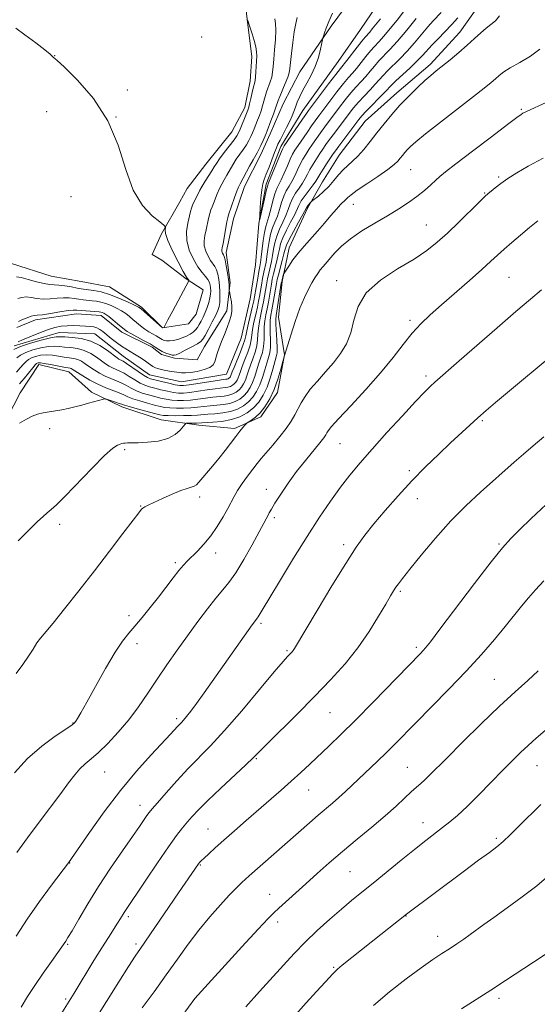
# Model space of a CAD drawing. Extents: x 2172300 to 2175200, y 307300 to 310200.
# Drawn here: x 2173789 to 2173934, y 309037 to 309313 of the extents above; entities that cross this region are included whole.
import ezdxf

# ---------------------------------------------------------------- set-up
doc = ezdxf.new("R2010")
doc.units = 0
doc.header["$MEASUREMENT"] = 0
doc.linetypes.add('rvrstm', pattern=[117.1, 50, -3.9, 0.5, -3.9, 0.5, -3.9, 0.5, -3.9, 50])
for name, color, linetype, lineweight in [('BREAKLINE DTM HARD', 7, 'Continuous', 0), ('CONTOUR INDEX', 41, 'Continuous', 13), ('CONTOUR INTERMEDIATE', 44, 'Continuous', 0), ('SPOT ELEVATION DTM', 2, 'Continuous', 13), ('STREAM - RIVER SINGLE LINE', 142, 'rvrstm', 0)]:
    doc.layers.add(name, color=color, linetype=linetype, lineweight=lineweight)

msp = doc.modelspace()

# ---------------------------------------------------------------- linework, layer by layer
at = {"layer": 'BREAKLINE DTM HARD'}
for points in [[(2173788.1, 309226.7, 1093.53), (2173793.35, 309228.86, 1093.48), (2173804.94, 309230.55, 1093.29), (2173811.8, 309230.09, 1093.34), (2173817.65, 309225.39, 1093.44), (2173826.13, 309221.25, 1093.53), (2173828.78, 309219.17, 1093.58), (2173832.48, 309218.15, 1093.67), (2173838.82, 309217.68, 1093.67), (2173840.89, 309221.39, 1093.06), (2173847.13, 309231.47, 1092.54), (2173848.11, 309239.39, 1091.78), (2173846.98, 309247.82, 1091.5), (2173849, 309257.33, 1091.35), (2173852.08, 309266.33, 1091.35), (2173856.74, 309275.34, 1091.4), (2173859.33, 309281.16, 1091.4), (2173862.94, 309289.63, 1091.16), (2173867.61, 309298.64, 1090.83), (2173876.46, 309311.39, 1089.7), (2173884.27, 309322.01, 1089.18)], [(2173785.47, 309201.48, 1099.68), (2173789.1, 309208.37, 1099.25), (2173794.3, 309216.33, 1098.54), (2173802.76, 309214.3, 1098.69), (2173809.14, 309208.56, 1099.59), (2173817.62, 309204.41, 1100.53), (2173828.73, 309200.83, 1101.05), (2173839.29, 309199.34, 1102.52), (2173849.32, 309198.38, 1103.66), (2173856.68, 309201.61, 1104.41), (2173861.36, 309208.51, 1104.6), (2173863.37, 309219.08, 1103.99), (2173861.69, 309229.61, 1103.14), (2173862.66, 309239.64, 1102.19), (2173864.68, 309249.16, 1101.34), (2173869.85, 309260.28, 1100.3), (2173874, 309267.7, 1099.11), (2173878.68, 309275.13, 1099.02), (2173885.98, 309284.69, 1099.06), (2173894.87, 309292.69, 1099.44), (2173904.29, 309300.69, 1099.59), (2173912.64, 309309.73, 1099.3), (2173917.85, 309317.16, 1099.06)], [(2173852.45, 309316.56, 1095.7), (2173853.02, 309311.82, 1096.13), (2173854.16, 309302.86, 1096.56), (2173853.7, 309296, 1096.65), (2173852.18, 309288.6, 1096.6), (2173848.55, 309281.71, 1097.03), (2173841.25, 309272.68, 1097.12), (2173836.04, 309265.77, 1097.36), (2173833.97, 309262.06, 1097.31), (2173828.78, 309253.04, 1098.21), (2173826.19, 309247.22, 1098.12), (2173828.84, 309245.66, 1098.12), (2173835.75, 309240.45, 1098.07), (2173840.52, 309237.33, 1097.64), (2173838.48, 309230.45, 1097.55), (2173836.39, 309227.8, 1097.74), (2173829.02, 309226.67, 1098.02), (2173823.16, 309232.42, 1098.21), (2173814.14, 309238.14, 1099.11), (2173806.22, 309239.65, 1099.35), (2173797.77, 309241.15, 1099.21), (2173786.66, 309244.74, 1099.25)]]:
    msp.add_polyline3d(points, dxfattribs=at)
at = {"layer": 'CONTOUR INDEX', "flags": 128}
for points, elevation in [([(2173923.73, 309314.334), (2173922.602, 309312.9141), (2173921.369, 309311.8861), (2173920.013, 309310.872), (2173918.503, 309309.5651), (2173916.763, 309307.945), (2173914.706, 309306.065), (2173912.3171, 309304.008), (2173909.859, 309301.979), (2173905.952, 309298.8409), (2173904.454, 309297.602), (2173902.789, 309296.129), (2173900.679, 309294.152), (2173898.266, 309291.775), (2173895.797, 309289.199), (2173893.474, 309286.592), (2173891.315, 309284.007), (2173889.297, 309281.465), (2173887.399, 309279.009), (2173885.626, 309276.77), (2173883.988, 309274.9), (2173882.489, 309273.48), (2173881.102, 309272.302), (2173879.7939, 309271.089), (2173878.527, 309269.6319), (2173877.231, 309268.016), (2173875.835, 309266.397), (2173874.318, 309264.921), (2173872.877, 309263.6969), (2173871.145, 309262.339), (2173870.86, 309262.092), (2173870.667, 309261.87), (2173870.036, 309261.087), (2173869.739, 309260.697), (2173869.527, 309260.371), (2173868.5, 309258.508), (2173867.278, 309256.323), (2173865.843, 309253.7331), (2173864.615, 309251.43), (2173863.896, 309249.895), (2173863.517, 309248.763), (2173863.191, 309247.462), (2173862.703, 309245.593), (2173861.6249, 309241.552), (2173861.291, 309240.188), (2173861.065, 309239.067), (2173860.176, 309233.724), (2173859.827, 309231.741), (2173859.538, 309230.192), (2173859.344, 309228.839), (2173859.273, 309227.311), (2173859.327, 309225.361), (2173859.409, 309223.221), (2173859.397, 309221.2419), (2173859.197, 309219.664), (2173858.832, 309218.274), (2173858.352, 309216.744), (2173857.797, 309214.845), (2173857.156, 309212.728), (2173856.405, 309210.641), (2173855.522, 309208.788), (2173854.483, 309207.191), (2173853.261, 309205.83), (2173851.831, 309204.69), (2173850.159, 309203.7851), (2173848.209, 309203.135), (2173845.998, 309202.7409), (2173843.762, 309202.526), (2173841.792, 309202.3929), (2173838.866, 309202.142), (2173837.2, 309202.043), (2173835.005, 309201.984), (2173832.648, 309201.965), (2173830.651, 309201.98), (2173829.346, 309202.04), (2173828.283, 309202.214), (2173826.82, 309202.585), (2173821.933, 309203.895), (2173819.711, 309204.509), (2173818.383, 309204.904), (2173817.626, 309205.163), (2173816.912, 309205.422), (2173815.854, 309205.779), (2173813.062, 309206.67), (2173812.756, 309206.708), (2173812.458, 309206.641), (2173808.2611, 309205.449), (2173806.378, 309204.933), (2173804.424, 309204.425), (2173802.55, 309203.981), (2173800.754, 309203.61), (2173798.996, 309203.307), (2173797.252, 309203.055), (2173795.552, 309202.778), (2173793.941, 309202.388), (2173792.419, 309201.801), (2173790.807, 309200.961), (2173788.8819, 309199.815)], 1100), ([(2173890.308, 309313.507), (2173888.0151, 309310.649), (2173887.283, 309309.764), (2173886.057, 309308.381), (2173885.118, 309307.248), (2173883.749, 309305.507), (2173880.873, 309301.796), (2173879.088, 309299.563), (2173877.789, 309297.891), (2173875.741, 309295.196), (2173870.125, 309287.727), (2173869.311, 309286.608), (2173868.398, 309285.294), (2173864.085, 309278.977), (2173863.277, 309277.762), (2173862.774, 309276.842), (2173862.21, 309275.528), (2173858.89, 309267.395), (2173858.564, 309266.452), (2173858.227, 309265.131), (2173857.722, 309262.944), (2173856.4021, 309257.095), (2173856.33, 309257.099), (2173856.387, 309258.25), (2173856.521, 309260.436), (2173856.715, 309263.073), (2173856.959, 309265.464), (2173857.257, 309267.118), (2173857.66, 309268.382), (2173858.231, 309269.811), (2173858.993, 309271.786), (2173860.542, 309275.912), (2173861.056, 309277.229), (2173861.503, 309278.2359), (2173862.084, 309279.392), (2173863.912, 309282.915), (2173864.807, 309284.7331), (2173865.468, 309286.222), (2173865.962, 309287.484), (2173866.415, 309288.7111), (2173866.942, 309290.068), (2173867.621, 309291.619), (2173868.518, 309293.401), (2173869.658, 309295.435), (2173870.887, 309297.69), (2173872.01, 309300.119), (2173872.868, 309302.627), (2173873.464, 309304.921), (2173874.036, 309307.63), (2173874.158, 309308.149), (2173874.305, 309308.661), (2173874.578, 309309.54), (2173875.055, 309310.889), (2173875.811, 309312.739), (2173876.8759, 309315.051)], 1090), ([(2173935.57, 309237.367), (2173932.457, 309234.748), (2173928.379, 309231.241), (2173923.075, 309226.625), (2173912.445, 309217.334), (2173905.602, 309211.395), (2173904.343, 309210.246), (2173902.699, 309208.614), (2173900.17, 309205.952), (2173896.466, 309201.9459), (2173892.151, 309197.208), (2173887.9989, 309192.586), (2173884.593, 309188.704), (2173881.7481, 309185.291), (2173879.086, 309181.854), (2173876.278, 309177.959), (2173873.184, 309173.402), (2173869.716, 309168.038), (2173865.895, 309161.917), (2173862.199, 309155.868), (2173859.214, 309150.914), (2173857.364, 309147.805), (2173855.976, 309145.443), (2173855.698, 309145.028), (2173854.914, 309144.045), (2173854.281, 309143.175), (2173840.814, 309124.087), (2173838.661, 309121.096), (2173837.029, 309118.912), (2173835.85, 309117.423), (2173835.011, 309116.434), (2173834.392, 309115.755), (2173833.313, 309114.628), (2173831.29, 309112.425), (2173825.869, 309106.642), (2173821.761, 309102.077), (2173817.216, 309096.619), (2173812.656, 309090.589), (2173808.575, 309084.835), (2173802.679, 309076.261), (2173797.915, 309070.058), (2173794.504, 309065.468), (2173791.011, 309060.475), (2173787.982, 309055.712)], 1110), ([(2173934.656, 309130.287), (2173931.707, 309127.566), (2173928.141, 309124.341), (2173923.782, 309120.301), (2173918.63, 309115.342), (2173913.388, 309110.181), (2173908.935, 309105.739), (2173904.039, 309100.814), (2173902.772, 309099.586), (2173901.648, 309098.575), (2173900.439, 309097.521), (2173898.977, 309096.211), (2173897.103, 309094.467), (2173894.692, 309092.243), (2173891.63, 309089.528), (2173887.886, 309086.355), (2173883.768, 309082.931), (2173879.672, 309079.506), (2173875.91, 309076.281), (2173872.481, 309073.267), (2173869.303, 309070.424), (2173861.758, 309063.586), (2173860.349, 309062.277), (2173858.741, 309060.645), (2173855.944, 309057.649), (2173851.381, 309052.695), (2173838.122, 309038.2), (2173825.7179, 309021.1341)], 1120)]:
    msp.add_lwpolyline(points, dxfattribs=dict(at, elevation=elevation))
at = {"layer": 'CONTOUR INTERMEDIATE', "flags": 128}
for points, elevation in [([(2173896.782, 309315.413), (2173894.9941, 309313.148), (2173893.066, 309310.732), (2173891.289, 309308.586), (2173889.871, 309307), (2173888.683, 309305.743), (2173887.507, 309304.451), (2173886.189, 309302.865), (2173883.535, 309299.562), (2173882.425, 309298.266), (2173881.299, 309296.972), (2173879.902, 309295.283), (2173878.082, 309292.9541), (2173876.102, 309290.354), (2173873.022, 309286.258), (2173871.992, 309284.863), (2173870.945, 309283.394), (2173869.673, 309281.561), (2173867.144, 309277.8531), (2173866.292, 309276.566), (2173865.638, 309275.447), (2173864.976, 309274.081), (2173864.155, 309272.194), (2173863.259, 309270.094), (2173862.425, 309268.234), (2173861.7561, 309266.907), (2173861.199, 309265.777), (2173860.665, 309264.353), (2173860.089, 309262.307), (2173859.499, 309259.985), (2173858.947, 309257.899), (2173858.065, 309255.0929), (2173857.705, 309253.483), (2173857.376, 309251.212), (2173856.834, 309246.468), (2173856.632, 309244.977), (2173856.431, 309243.842), (2173856.175, 309242.516), (2173855.833, 309240.623), (2173854.916, 309235.324), (2173854.699, 309234.224), (2173854.3621, 309232.747), (2173853.228, 309227.997), (2173852.73, 309225.8), (2173852.443, 309224.365), (2173852.197, 309223.2791), (2173851.752, 309221.924), (2173850.958, 309219.881), (2173849.173, 309215.518), (2173848.67, 309214.246), (2173848.305, 309213.261), (2173848.188, 309213.015), (2173848.051, 309212.8039), (2173847.889, 309212.624), (2173847.7, 309212.473), (2173847.479, 309212.353), (2173847.221, 309212.267), (2173846.86, 309212.204), (2173846.087, 309212.1), (2173844.5321, 309211.8749), (2173836.594, 309210.654), (2173834.994, 309210.452), (2173833.9, 309210.458), (2173832.666, 309210.678), (2173830.84, 309211.095), (2173828.75, 309211.596), (2173826.922, 309212.045), (2173825.713, 309212.365), (2173824.817, 309212.725), (2173823.7611, 309213.355), (2173822.223, 309214.392), (2173818.964, 309216.631), (2173817.9921, 309217.252), (2173817.456, 309217.548), (2173817.14, 309217.6949), (2173816.826, 309217.87), (2173816.281, 309218.251), (2173813.637, 309220.245), (2173811.468, 309221.6569), (2173808.932, 309222.874), (2173806.225, 309223.609), (2173803.678, 309223.955), (2173801.651, 309224.095), (2173800.333, 309224.166), (2173799.207, 309224.105), (2173797.579, 309223.8), (2173794.997, 309223.181), (2173791.957, 309222.343), (2173789.197, 309221.423), (2173787.288, 309220.5459)], 1092), ([(2173907.39, 309315.296), (2173905.13, 309312.894), (2173903.656, 309311.228), (2173899.916, 309306.727), (2173897.841, 309304.36), (2173895.782, 309302.234), (2173892.286, 309298.8571), (2173891.071, 309297.582), (2173888.858, 309295.094), (2173887.375, 309293.522), (2173885.721, 309291.789), (2173884.129, 309290.067), (2173882.763, 309288.471), (2173881.524, 309286.905), (2173877.354, 309281.371), (2173876.039, 309279.594), (2173874.992, 309278.14), (2173874.116, 309276.878), (2173873.2619, 309275.604), (2173872.323, 309274.173), (2173871.367, 309272.657), (2173870.506, 309271.185), (2173869.809, 309269.848), (2173869.167, 309268.5879), (2173868.426, 309267.308), (2173867.488, 309265.936), (2173866.48, 309264.486), (2173865.584, 309262.993), (2173864.922, 309261.477), (2173864.364, 309259.9), (2173863.723, 309258.203), (2173862.875, 309256.355), (2173861.9541, 309254.4129), (2173861.16, 309252.457), (2173860.636, 309250.553), (2173860.299, 309248.721), (2173860.013, 309246.965), (2173859.6679, 309245.285), (2173858.9, 309242.034), (2173858.562, 309240.406), (2173858.263, 309238.778), (2173857.724, 309235.591), (2173857.437, 309233.9739), (2173857.094, 309232.244), (2173856.684, 309230.359), (2173856.286, 309228.418), (2173856.001, 309226.556), (2173855.885, 309224.863), (2173855.803, 309223.25), (2173855.575, 309221.583), (2173855.0769, 309219.773), (2173854.419, 309217.91), (2173853.763, 309216.131), (2173853.234, 309214.546), (2173852.791, 309213.159), (2173852.355, 309211.951), (2173851.855, 309210.902), (2173851.267, 309209.998), (2173850.575, 309209.227), (2173849.766, 309208.582), (2173848.819, 309208.069), (2173847.7151, 309207.701), (2173846.429, 309207.473), (2173843.162, 309207.1339), (2173841.136, 309206.877), (2173838.989, 309206.589), (2173836.897, 309206.349), (2173834.9991, 309206.218), (2173833.274, 309206.211), (2173831.659, 309206.329), (2173830.093, 309206.568), (2173828.517, 309206.905), (2173826.871, 309207.315), (2173825.127, 309207.778), (2173823.375, 309208.31), (2173821.736, 309208.932), (2173820.291, 309209.652), (2173818.952, 309210.412), (2173817.5931, 309211.137), (2173816.119, 309211.781), (2173814.553, 309212.4051), (2173812.952, 309213.1), (2173811.372, 309213.926), (2173809.875, 309214.83), (2173808.522, 309215.731), (2173807.35, 309216.553), (2173806.2881, 309217.241), (2173805.242, 309217.747), (2173804.122, 309218.05), (2173802.876, 309218.237), (2173801.46, 309218.4231), (2173799.854, 309218.683), (2173798.142, 309218.933), (2173796.43, 309219.047), (2173794.822, 309218.934), (2173793.403, 309218.6399), (2173792.253, 309218.245), (2173791.409, 309217.798), (2173790.723, 309217.2291), (2173790.001, 309216.439), (2173789.094, 309215.372), (2173788.027, 309214.156)], 1096), ([(2173900.345, 309313.589), (2173897.704, 309310.287), (2173895.1091, 309307.171), (2173892.988, 309304.8241), (2173889.896, 309301.654), (2173888.63, 309300.224), (2173887.42, 309298.773), (2173886.196, 309297.328), (2173884.9, 309295.894), (2173883.51, 309294.3811), (2173882.015, 309292.675), (2173880.422, 309290.713), (2173878.813, 309288.629), (2173874.673, 309283.117), (2173873.4921, 309281.494), (2173872.332, 309279.851), (2173871.221, 309278.2359), (2173870.203, 309276.729), (2173869.308, 309275.37), (2173868.503, 309274.052), (2173867.741, 309272.6329), (2173866.982, 309271.021), (2173866.213, 309269.341), (2173865.426, 309267.771), (2173864.622, 309266.421), (2173863.839, 309265.132), (2173863.125, 309263.673), (2173862.505, 309261.892), (2173861.932, 309259.942), (2173861.335, 309258.051), (2173860.674, 309256.372), (2173860.01, 309254.753), (2173859.432, 309252.9701), (2173859.006, 309250.883), (2173858.6909, 309248.7), (2173858.4231, 309246.717), (2173858.15, 309245.131), (2173857.538, 309242.275), (2173857.1971, 309240.515), (2173856.862, 309238.634), (2173856.32, 309235.457), (2173856.068, 309234.099), (2173855.728, 309232.495), (2173855.257, 309230.442), (2173854.757, 309228.207), (2173854.366, 309226.178), (2173854.1641, 309224.614), (2173854, 309223.265), (2173853.663, 309221.754), (2173853.018, 309219.827), (2173852.212, 309217.728), (2173851.468, 309215.825), (2173850.952, 309214.396), (2173850.609, 309213.375), (2173850.33, 309212.6059), (2173850.022, 309211.9579), (2173849.659, 309211.401), (2173849.232, 309210.926), (2173848.733, 309210.527), (2173848.149, 309210.211), (2173847.468, 309209.984), (2173846.645, 309209.838), (2173843.847, 309209.505), (2173841.575, 309209.183), (2173839.05, 309208.813), (2173836.745, 309208.502), (2173834.997, 309208.335), (2173833.587, 309208.335), (2173832.163, 309208.503), (2173830.466, 309208.831), (2173828.633, 309209.251), (2173826.896, 309209.68), (2173825.42, 309210.071), (2173824.096, 309210.517), (2173822.7491, 309211.1441), (2173821.257, 309212.022), (2173819.717, 309213.003), (2173818.279, 309213.884), (2173817.055, 309214.516), (2173815.046, 309215.398), (2173814.099, 309215.898), (2173813.078, 309216.54), (2173811.898, 309217.372), (2173810.493, 309218.399), (2173808.878, 309219.449), (2173807.087, 309220.31), (2173805.173, 309220.83), (2173803.277, 309221.096), (2173801.555, 309221.259), (2173800.094, 309221.425), (2173798.674, 309221.519), (2173797.005, 309221.423), (2173794.906, 309221.054), (2173792.655, 309220.467), (2173790.641, 309219.752), (2173789.16, 309218.987), (2173788.127, 309218.21)], 1094), ([(2173788.465, 309222.734), (2173789.73, 309223.277), (2173791.802, 309224.152), (2173794.318, 309225.176), (2173796.783, 309226.099), (2173798.824, 309226.724), (2173800.563, 309227.076), (2173802.247, 309227.232), (2173804.049, 309227.267), (2173805.853, 309227.2251), (2173807.471, 309227.147), (2173808.761, 309227.056), (2173809.779, 309226.91), (2173810.6301, 309226.6469), (2173811.423, 309226.214), (2173812.282, 309225.5841), (2173814.6591, 309223.685), (2173816.124, 309222.562), (2173817.547, 309221.538), (2173818.798, 309220.727), (2173821.194, 309219.296), (2173822.561, 309218.425), (2173823.919, 309217.52), (2173825.057, 309216.733), (2173826.324, 309215.82), (2173826.699, 309215.581), (2173827.107, 309215.3899), (2173827.706, 309215.202), (2173828.6519, 309214.979), (2173830.0279, 309214.697), (2173831.617, 309214.4), (2173833.124, 309214.146), (2173834.357, 309213.99), (2173835.528, 309213.965), (2173836.949, 309214.101), (2173838.804, 309214.419), (2173840.764, 309214.898), (2173842.37, 309215.506), (2173843.295, 309216.228), (2173843.736, 309217.097), (2173844.02, 309218.162), (2173844.419, 309219.462), (2173844.973, 309221.004), (2173845.667, 309222.788), (2173846.465, 309224.776), (2173847.259, 309226.787), (2173847.921, 309228.604), (2173848.348, 309230.08), (2173848.548, 309231.344), (2173848.553, 309232.596), (2173848.407, 309233.963), (2173848.188, 309235.278), (2173847.874, 309236.875), (2173847.832, 309237.177), (2173847.817, 309237.979), (2173847.758, 309238.856), (2173847.597, 309240.219), (2173847.307, 309242.087), (2173846.954, 309244.0851), (2173846.628, 309245.739), (2173846.395, 309246.704), (2173846.233, 309247.148), (2173845.954, 309247.607), (2173845.826, 309247.891), (2173845.747, 309248.19), (2173845.747, 309248.531), (2173845.848, 309249.159), (2173846.071, 309250.373), (2173847.15, 309256.445), (2173847.393, 309257.61), (2173847.635, 309258.435), (2173849.335, 309263.283), (2173849.973, 309265.061), (2173850.43, 309266.215), (2173850.859, 309267.099), (2173853.547, 309272.085), (2173854.531, 309273.885), (2173855.672, 309275.865), (2173856.128, 309276.7261), (2173856.703, 309277.934), (2173857.321, 309279.294), (2173858.206, 309281.309), (2173858.5061, 309282.053), (2173859.535, 309284.792), (2173860.244, 309286.716), (2173860.858, 309288.418), (2173861.578, 309290.5021), (2173862.033, 309291.666), (2173863.577, 309295.345), (2173864.274, 309297.091), (2173864.677, 309298.334), (2173864.883, 309299.498), (2173865.313, 309303.781), (2173865.665, 309306.873), (2173866.074, 309309.831), (2173866.506, 309312.157), (2173866.935, 309313.872)], 1092), ([(2173788.614, 309228.457), (2173789.734, 309228.952), (2173790.996, 309229.4791), (2173792.12, 309229.887), (2173792.954, 309230.079), (2173793.854, 309230.172), (2173795.305, 309230.336), (2173797.597, 309230.685), (2173800.234, 309231.118), (2173802.527, 309231.479), (2173803.988, 309231.65), (2173804.9469, 309231.658), (2173811.225, 309231.111), (2173811.761, 309231.032), (2173812.133, 309230.931), (2173812.534, 309230.763), (2173813.1, 309230.427), (2173813.954, 309229.808), (2173815.148, 309228.854), (2173816.459, 309227.764), (2173818.378, 309226.147), (2173819.095, 309225.64), (2173820.148, 309225.036), (2173823.7611, 309223.13), (2173825.595, 309222.116), (2173826.981, 309221.265), (2173828.033, 309220.579), (2173828.977, 309220.022), (2173829.975, 309219.568), (2173830.946, 309219.223), (2173831.745, 309219), (2173832.311, 309218.924), (2173832.913, 309219.073), (2173833.899, 309219.5339), (2173835.478, 309220.34), (2173837.295, 309221.297), (2173838.855, 309222.155), (2173839.808, 309222.771), (2173840.399, 309223.424), (2173841.023, 309224.5), (2173841.96, 309226.238), (2173843.047, 309228.297), (2173844.01, 309230.188), (2173844.637, 309231.561), (2173844.975, 309232.625), (2173845.132, 309233.729), (2173845.2, 309235.137), (2173845.188, 309236.785), (2173845.088, 309238.522), (2173844.891, 309240.209), (2173844.602, 309241.728), (2173844.223, 309242.97), (2173843.759, 309243.8869), (2173842.563, 309245.563), (2173841.851, 309246.757), (2173841.212, 309248.174), (2173840.814, 309249.67), (2173840.774, 309251.139), (2173840.998, 309252.614), (2173841.341, 309254.165), (2173842.006, 309257.422), (2173842.323, 309258.789), (2173842.646, 309259.803), (2173843, 309260.657), (2173843.411, 309261.62), (2173844.457, 309264.335), (2173845.07, 309265.772), (2173845.729, 309267.056), (2173846.433, 309268.265), (2173847.188, 309269.5329), (2173848.871, 309272.477), (2173849.81, 309274.0089), (2173850.807, 309275.472), (2173851.784, 309276.843), (2173852.647, 309278.112), (2173853.33, 309279.278), (2173853.876, 309280.38), (2173854.353, 309281.47), (2173854.821, 309282.59), (2173855.295, 309283.764), (2173855.782, 309285.004), (2173856.281, 309286.319), (2173856.765, 309287.674), (2173857.201, 309289.029), (2173857.572, 309290.354), (2173857.9279, 309291.667), (2173858.333, 309292.999), (2173859.33, 309295.754), (2173859.744, 309297.118), (2173859.999, 309298.4769), (2173860.16, 309300.0509), (2173860.328, 309302.111), (2173860.566, 309304.794), (2173860.799, 309307.704), (2173860.916, 309310.308), (2173860.838, 309312.205), (2173860.609, 309313.502)], 1094), ([(2173912.021, 309313.762), (2173910.316, 309311.843), (2173908.427, 309309.852), (2173906.528, 309307.914), (2173904.826, 309306.151), (2173902.128, 309303.166), (2173900.572, 309301.55), (2173898.5759, 309299.644), (2173894.675, 309296.06), (2173893.511, 309294.94), (2173891.519, 309292.86), (2173886.242, 309287.459), (2173885.104, 309286.23), (2173884.236, 309285.181), (2173878.586, 309277.694), (2173877.651, 309276.43), (2173877.012, 309275.52), (2173875.338, 309272.977), (2173874.231, 309271.262), (2173873.271, 309269.738), (2173872.121, 309267.835), (2173871.426, 309266.846), (2173869.121, 309263.84), (2173868.044, 309262.313), (2173867.338, 309261.063), (2173866.112, 309258.355), (2173865.077, 309256.339), (2173863.899, 309254.073), (2173862.887, 309251.944), (2173862.266, 309250.224), (2173861.908, 309248.742), (2173861.602, 309247.214), (2173861.185, 309245.439), (2173860.263, 309241.793), (2173859.927, 309240.297), (2173859.664, 309238.922), (2173858.8059, 309233.849), (2173858.461, 309231.993), (2173858.111, 309230.275), (2173857.815, 309228.628), (2173857.637, 309226.934), (2173857.606, 309225.112), (2173857.606, 309223.235), (2173857.486, 309221.413), (2173857.137, 309219.718), (2173856.625, 309218.092), (2173856.057, 309216.438), (2173854.974, 309212.944), (2173854.38, 309211.296), (2173853.689, 309209.845), (2173852.875, 309208.594), (2173851.918, 309207.529), (2173850.7989, 309206.6361), (2173849.489, 309205.927), (2173847.962, 309205.418), (2173846.214, 309205.107), (2173844.344, 309204.919), (2173842.477, 309204.763), (2173840.697, 309204.571), (2173838.927, 309204.3659), (2173837.049, 309204.196), (2173835.0019, 309204.1009), (2173832.961, 309204.088), (2173831.1549, 309204.154), (2173829.719, 309204.304), (2173828.4, 309204.56), (2173826.8449, 309204.95), (2173824.834, 309205.485), (2173822.654, 309206.102), (2173820.724, 309206.721), (2173819.324, 309207.282), (2173818.187, 309207.82), (2173816.908, 309208.389), (2173813.102, 309209.834), (2173810.858, 309210.803), (2173808.645, 309211.954), (2173806.6709, 309213.12), (2173805.146, 309214.089), (2173803.699, 309215.033), (2173803.397, 309215.184), (2173803.07, 309215.27), (2173801.364, 309215.586), (2173797.61, 309216.347), (2173795.856, 309216.67), (2173794.738, 309216.813), (2173794.15, 309216.812), (2173793.865, 309216.737), (2173793.658, 309216.608), (2173793.319, 309216.248), (2173792.641, 309215.432), (2173790.147, 309212.4), (2173788.887, 309210.936)], 1098), ([(2173853.889, 309291.132), (2173854.277, 309292.832), (2173854.633, 309294.332), (2173854.898, 309295.356), (2173855.083, 309296.163), (2173855.214, 309297.145), (2173855.315, 309298.574), (2173855.539, 309303.06), (2173855.51, 309304.2111), (2173855.298, 309305.582), (2173854.85, 309307.379), (2173854.2791, 309309.318), (2173853.736, 309310.997), (2173853.343, 309312.109), (2173853.094, 309312.733), (2173852.95, 309313.043), (2173852.862, 309313.202), (2173852.724, 309313.338)], 1096), ([(2173788.056, 309240.948), (2173789.375, 309240.759), (2173791.354, 309240.244), (2173793.662, 309239.606), (2173795.782, 309239.084), (2173797.35, 309238.843), (2173798.609, 309238.772), (2173799.952, 309238.685), (2173801.649, 309238.449), (2173803.473, 309238.127), (2173805.075, 309237.83), (2173806.222, 309237.639), (2173808.253, 309237.3711), (2173809.794, 309237.139), (2173811.783, 309236.724), (2173814.15, 309236.031), (2173816.7659, 309235.027), (2173819.263, 309233.9231), (2173821.215, 309232.997), (2173822.357, 309232.418), (2173823.068, 309231.947), (2173823.885, 309231.2379), (2173829.028, 309226.635), (2173829.537, 309226.754), (2173829.526, 309226.764), (2173829.541, 309226.857), (2173829.8, 309227.4071), (2173830.559, 309228.863), (2173831.952, 309231.453), (2173836.502, 309239.904), (2173836.492, 309239.966), (2173836.417, 309240.0401), (2173836.239, 309240.239), (2173835.795, 309240.917), (2173834.892, 309242.489), (2173833.451, 309245.163), (2173831.84, 309248.335), (2173830.543, 309251.197), (2173829.913, 309253.121), (2173829.79, 309254.214), (2173829.884, 309254.767), (2173829.896, 309255.08), (2173829.482, 309255.506), (2173828.2879, 309256.411), (2173826.12, 309258.148), (2173823.432, 309261.024), (2173820.8431, 309265.333), (2173818.742, 309271.186), (2173816.619, 309277.96), (2173813.737, 309284.845), (2173809.668, 309291.101), (2173805.218, 309296.264), (2173801.4989, 309299.939), (2173799.342, 309301.904), (2173798.439, 309302.642), (2173798.199, 309302.811), (2173798.0481, 309303.004), (2173797.488, 309303.562), (2173796.039, 309304.761), (2173793.452, 309306.726), (2173790.4079, 309308.97), (2173787.821, 309310.856)], 1098), ([(2173935.141, 309304.987), (2173932.466, 309302.974), (2173929.46, 309301.201), (2173926.7891, 309299.72), (2173924.94, 309298.549), (2173923.693, 309297.574), (2173922.651, 309296.647), (2173921.404, 309295.583), (2173919.494, 309294.045), (2173916.448, 309291.655), (2173907.198, 309284.458), (2173902.986, 309281.144), (2173900.271, 309278.938), (2173898.763, 309277.614), (2173897.889, 309276.731), (2173897.168, 309275.922), (2173896.498, 309275.119), (2173895.8721, 309274.33), (2173895.214, 309273.525), (2173894.187, 309272.529), (2173892.383, 309271.13), (2173889.6, 309269.226), (2173886.446, 309267.142), (2173883.732, 309265.315), (2173882.056, 309264.067), (2173881.1699, 309263.272), (2173880.611, 309262.695), (2173879.122, 309261.284), (2173877.94, 309260.0321), (2173876.38, 309258.221), (2173874.553, 309256.045), (2173872.607, 309253.777), (2173868.844, 309249.614), (2173867.169, 309247.65), (2173865.716, 309245.728), (2173864.549, 309244.022), (2173863.292, 309242.046), (2173863.106, 309241.703), (2173863.0169, 309241.426), (2173862.5511, 309239.7), (2173862.453, 309239.164), (2173860.966, 309230.109), (2173860.873, 309229.049), (2173860.908, 309227.689), (2173861.212, 309223.206), (2173861.308, 309221.072), (2173861.257, 309219.61), (2173861.038, 309218.456), (2173860.079, 309214.995), (2173859.338, 309212.513), (2173858.43, 309209.987), (2173857.356, 309207.7309), (2173856.091, 309205.788), (2173854.604, 309204.132), (2173852.864, 309202.745), (2173850.83, 309201.643), (2173848.456, 309200.852), (2173845.783, 309200.375), (2173843.181, 309200.132), (2173838.579, 309199.896), (2173836.141, 309199.87), (2173835.705, 309199.836), (2173835.39, 309199.613), (2173834.925, 309199.008), (2173834.065, 309197.924), (2173832.657, 309196.634), (2173830.5741, 309195.505), (2173827.804, 309194.816), (2173824.815, 309194.494), (2173822.19, 309194.379), (2173819.251, 309194.3029), (2173818.565, 309194.273), (2173818.083, 309194.218), (2173817.661, 309194.128), (2173817.176, 309193.995), (2173816.457, 309193.717), (2173815.139, 309192.823), (2173812.809, 309190.752), (2173809.28, 309187.217), (2173801.699, 309179.346), (2173799.286, 309176.941), (2173797.775, 309175.554), (2173796.676, 309174.626), (2173795.5291, 309173.636), (2173793.982, 309172.2041), (2173791.709, 309169.987), (2173788.536, 309166.7671)], 1102), ([(2173938.121, 309290.552), (2173930.362, 309286.932), (2173929.855, 309286.634), (2173928.658, 309285.774), (2173925.998, 309283.775), (2173921.474, 309280.337), (2173916.168, 309276.288), (2173911.532, 309272.733), (2173908.636, 309270.484), (2173907.023, 309269.172), (2173905.8521, 309268.132), (2173904.43, 309266.833), (2173902.6531, 309265.273), (2173900.564, 309263.58), (2173898.186, 309261.853), (2173895.458, 309260.06), (2173892.301, 309258.139), (2173888.723, 309256.053), (2173885.088, 309253.871), (2173881.851, 309251.69), (2173879.358, 309249.6051), (2173877.524, 309247.718), (2173874.1909, 309243.89), (2173873.415, 309242.952), (2173872.673, 309241.929), (2173871.9021, 309240.729), (2173871.044, 309239.276), (2173870.053, 309237.478), (2173868.929, 309235.1651), (2173867.686, 309232.152), (2173866.368, 309228.422), (2173865.1399, 309224.626), (2173863.324, 309218.85), (2173862.904, 309217.211), (2173862.332, 309215.034), (2173861.503, 309212.23), (2173860.448, 309209.302), (2173859.207, 309206.677), (2173857.86, 309204.476), (2173856.493, 309202.745), (2173855.2, 309201.505), (2173854.09, 309200.687), (2173852.825, 309199.931), (2173852.5551, 309199.7079), (2173852.235, 309199.34), (2173851.673, 309198.6611), (2173850.825, 309197.609), (2173849.687, 309196.147), (2173846.646, 309192.136), (2173844.903, 309189.914), (2173843.142, 309187.782), (2173839.259, 309183.238), (2173838.583, 309182.531), (2173837.95, 309182.111), (2173837.149, 309181.854), (2173835.967, 309181.546), (2173834.189, 309180.953), (2173831.733, 309179.932), (2173829.037, 309178.7039), (2173826.671, 309177.583), (2173825.069, 309176.808), (2173824.121, 309176.326), (2173823.581, 309176.008), (2173823.159, 309175.646), (2173822.392, 309174.708), (2173820.774, 309172.582), (2173817.955, 309168.8551), (2173814.198, 309163.917), (2173809.922, 309158.359), (2173805.552, 309152.763), (2173801.527, 309147.689), (2173798.292, 309143.6911), (2173794.784, 309139.477), (2173793.762, 309138.089), (2173792.689, 309136.389), (2173791.414, 309134.338), (2173789.842, 309132.028), (2173787.92, 309129.549)], 1104), ([(2173788.367, 309234.853), (2173789.526, 309235.213), (2173790.747, 309235.323), (2173792.154, 309235.162), (2173793.758, 309234.889), (2173795.544, 309234.71), (2173797.474, 309234.764), (2173799.422, 309234.945), (2173801.24, 309235.0821), (2173802.819, 309235.0501), (2173804.21, 309234.893), (2173805.506, 309234.7), (2173806.782, 309234.543), (2173809.285, 309234.284), (2173810.51, 309234.125), (2173811.772, 309233.878), (2173813.142, 309233.481), (2173814.65, 309232.8951), (2173816.181, 309232.175), (2173817.584, 309231.402), (2173818.753, 309230.636), (2173819.763, 309229.855), (2173820.74, 309229.02), (2173821.781, 309228.109), (2173822.893, 309227.178), (2173824.0581, 309226.303), (2173825.244, 309225.545), (2173827.299, 309224.382), (2173827.995, 309223.954), (2173828.524, 309223.609), (2173828.998, 309223.329), (2173829.523, 309223.107), (2173830.1751, 309222.972), (2173831.023, 309222.964), (2173832.103, 309223.1131), (2173833.332, 309223.402), (2173834.594, 309223.805), (2173835.783, 309224.295), (2173836.84, 309224.849), (2173837.714, 309225.444), (2173838.38, 309226.07), (2173838.912, 309226.764), (2173839.4109, 309227.579), (2173839.954, 309228.554), (2173840.528, 309229.688), (2173841.097, 309230.972), (2173841.626, 309232.373), (2173842.073, 309233.784), (2173842.397, 309235.076), (2173842.569, 309236.155), (2173842.616, 309237.061), (2173842.5779, 309237.867), (2173842.4761, 309238.639), (2173842.25, 309239.409), (2173841.819, 309240.201), (2173841.124, 309241.069), (2173840.181, 309242.186), (2173839.029, 309243.757), (2173837.748, 309245.907), (2173836.597, 309248.457), (2173835.881, 309251.151), (2173835.801, 309253.747), (2173836.148, 309256.069), (2173836.948, 309259.313), (2173837.2051, 309260.2971), (2173837.495, 309261.132), (2173837.899, 309261.995), (2173838.806, 309263.726), (2173839.579, 309265.3861), (2173840.167, 309266.482), (2173841.028, 309267.897), (2173842.894, 309270.815), (2173843.556, 309271.879), (2173844.194, 309272.869), (2173845.089, 309274.133), (2173846.411, 309275.886), (2173849.166, 309279.498), (2173849.957, 309280.6211), (2173850.431, 309281.466), (2173850.857, 309282.454), (2173852.651, 309286.882), (2173853.027, 309287.845), (2173853.2859, 309288.632), (2173853.544, 309289.6399), (2173853.889, 309291.132)], 1096), ([(2173936.032, 309274.316), (2173931.796, 309272.118), (2173928.601, 309270.254), (2173926.135, 309268.639), (2173924.137, 309267.2119), (2173922.558, 309266.006), (2173921.4, 309265.08), (2173920.577, 309264.397), (2173919.646, 309263.544), (2173918.073, 309262.013), (2173912.345, 309256.372), (2173909.148, 309253.291), (2173906.292, 309250.685), (2173903.364, 309248.359), (2173899.75, 309245.957), (2173895.121, 309243.188), (2173890.282, 309240.022), (2173886.321, 309236.492), (2173884.0049, 309232.6781), (2173882.832, 309228.835), (2173881.977, 309225.263), (2173880.766, 309222.176), (2173879.121, 309219.445), (2173877.114, 309216.855), (2173874.8521, 309214.25), (2173872.587, 309211.708), (2173870.605, 309209.37), (2173869.116, 309207.3321), (2173868.013, 309205.528), (2173866.226, 309202.187), (2173865.182, 309200.412), (2173863.807, 309198.3961), (2173862.011, 309196.081), (2173860.042, 309193.707), (2173856.828, 309189.923), (2173855.646, 309188.481), (2173854.421, 309186.911), (2173852.9701, 309184.977), (2173851.457, 309182.872), (2173850.133, 309180.9), (2173849.161, 309179.253), (2173847.392, 309175.855), (2173846.088, 309173.51), (2173844.4679, 309170.86), (2173842.638, 309168.221), (2173840.716, 309165.863), (2173838.867, 309163.87), (2173836.032, 309161.064), (2173834.9349, 309159.91), (2173833.691, 309158.441), (2173832.073, 309156.374), (2173827.931, 309150.972), (2173825.624, 309148.045), (2173823.361, 309145.257), (2173821.314, 309142.832), (2173819.565, 309140.828), (2173817.831, 309138.64), (2173815.739, 309135.498), (2173813.07, 309130.956), (2173810.229, 309125.869), (2173807.778, 309121.418), (2173806.142, 309118.503), (2173805.199, 309116.899), (2173804.69, 309116.101), (2173804.311, 309115.617), (2173803.559, 309115.018), (2173798.937, 309111.901), (2173795.145, 309109.094), (2173791.133, 309105.589), (2173787.448, 309101.594)], 1106), ([(2173934.5659, 309256.701), (2173932.207, 309254.804), (2173929.706, 309252.738), (2173927.244, 309250.658), (2173925.054, 309248.75), (2173923.232, 309247.097), (2173921.346, 309245.355), (2173918.828, 309243.08), (2173915.32, 309239.993), (2173907.451, 309233.136), (2173904.292, 309230.331), (2173901.667, 309227.814), (2173899.252, 309225.158), (2173896.737, 309222.009), (2173893.856, 309218.297), (2173890.36, 309214.024), (2173886.177, 309209.313), (2173881.963, 309204.77), (2173878.551, 309201.123), (2173876.547, 309198.888), (2173875.637, 309197.738), (2173875.276, 309197.133), (2173874.966, 309196.576), (2173874.395, 309195.738), (2173873.299, 309194.3351), (2173869.223, 309189.387), (2173866.75, 309186.235), (2173864.369, 309182.967), (2173862.283, 309179.913), (2173860.676, 309177.417), (2173859.662, 309175.717), (2173859.074, 309174.616), (2173858.677, 309173.81), (2173858.233, 309172.963), (2173854.236, 309165.699), (2173851.9, 309161.572), (2173849.629, 309157.828), (2173847.727, 309155.122), (2173845.983, 309152.998), (2173844.055, 309150.719), (2173841.688, 309147.7199), (2173838.97, 309144.101), (2173836.072, 309140.134), (2173833.149, 309136.052), (2173830.278, 309131.956), (2173827.522, 309127.913), (2173824.9041, 309123.978), (2173822.305, 309120.1681), (2173819.567, 309116.489), (2173816.613, 309112.984), (2173813.673, 309109.846), (2173811.053, 309107.306), (2173808.975, 309105.489), (2173807.314, 309104.1), (2173805.8571, 309102.741), (2173804.388, 309101.049), (2173802.67, 309098.807), (2173800.464, 309095.833), (2173794.406, 309087.742), (2173791.15, 309083.328), (2173788.157, 309079.162)], 1108), ([(2173942.219, 309221.955), (2173922.674, 309205.653), (2173920.04, 309203.412), (2173917.709, 309201.373), (2173915.389, 309199.273), (2173910.019, 309194.293), (2173906.684, 309191.178), (2173902.992, 309187.63), (2173899.118, 309183.6939), (2173895.246, 309179.472), (2173891.617, 309175.296), (2173888.485, 309171.55), (2173885.951, 309168.39), (2173883.518, 309165.034), (2173880.539, 309160.467), (2173876.633, 309154.122), (2173872.489, 309147.23), (2173866.1491, 309136.578), (2173865.778, 309136.02), (2173865.465, 309135.63), (2173865.114, 309135.24), (2173864.18, 309134.264), (2173862.974, 309132.89), (2173860.48, 309129.94), (2173856.3539, 309124.996), (2173851.35, 309119.053), (2173846.499, 309113.456), (2173842.579, 309109.203), (2173836.298, 309102.784), (2173833.102, 309099.3461), (2173830.061, 309095.952), (2173827.642, 309093.199), (2173826.16, 309091.491), (2173825.326, 309090.48), (2173824.702, 309089.627), (2173822.595, 309086.5499), (2173820.607, 309083.675), (2173817.793, 309079.636), (2173814.479, 309074.803), (2173811.101, 309069.678), (2173808.048, 309064.752), (2173805.511, 309060.4569), (2173803.633, 309057.21), (2173802.491, 309055.278), (2173801.898, 309054.332), (2173800.802, 309052.6989), (2173799.696, 309051.136), (2173797.83, 309048.548), (2173795.514, 309045.29), (2173793.179, 309041.874), (2173791.154, 309038.697), (2173789.363, 309035.708)], 1112), ([(2173936.205, 309195.997), (2173933.237, 309193.5), (2173930.52, 309191.173), (2173927.895, 309188.873), (2173918.429, 309180.473), (2173914.3891, 309176.723), (2173910.087, 309172.382), (2173905.736, 309167.525), (2173901.742, 309162.76), (2173898.564, 309158.8269), (2173896.516, 309156.254), (2173895.337, 309154.73), (2173894.618, 309153.729), (2173893.977, 309152.743), (2173893.123, 309151.321), (2173891.792, 309149.026), (2173889.778, 309145.577), (2173887.131, 309141.319), (2173883.962, 309136.754), (2173880.358, 309132.266), (2173876.309, 309127.771), (2173871.781, 309123.0699), (2173866.869, 309118.111), (2173858.489, 309109.746), (2173854.567, 309105.808), (2173852.492, 309103.825), (2173845.361, 309097.181), (2173841.792, 309093.8), (2173839.214, 309091.244), (2173837.441, 309089.355), (2173836.07, 309087.788), (2173834.711, 309086.169), (2173833.038, 309084.015), (2173830.739, 309080.817), (2173827.673, 309076.34), (2173824.382, 309071.439), (2173818.285, 309062.307), (2173817.247, 309060.617), (2173816.455, 309059.36), (2173813.842, 309055.326), (2173811.981, 309052.379), (2173809.798, 309048.823), (2173804.253, 309039.661), (2173802.844, 309037.391), (2173797.704, 309029.216)], 1114), ([(2173936.8869, 309176.967), (2173932.68, 309173.06), (2173929.342, 309169.843), (2173926.912, 309167.418), (2173924.599, 309164.827), (2173921.408, 309160.849), (2173916.728, 309154.765), (2173907.036, 309141.987), (2173904.33, 309138.442), (2173902.992, 309136.75), (2173902.296, 309135.956), (2173901.539, 309135.165), (2173888.236, 309121.409), (2173883.295, 309116.382), (2173879.209, 309112.341), (2173875.895, 309109.168), (2173870.4591, 309104.066), (2173867.901, 309101.684), (2173865.243, 309099.262), (2173862.366, 309096.713), (2173852.593, 309088.221), (2173849.285, 309085.326), (2173846.317, 309082.704), (2173843.892, 309080.531), (2173842.037, 309078.837), (2173840.735, 309077.62), (2173839.939, 309076.846), (2173839.492, 309076.365), (2173839.206, 309076), (2173833.588, 309067.8481), (2173822.84, 309052.198), (2173821.383, 309050.041), (2173819.551, 309047.208), (2173816.796, 309042.8501), (2173806.89, 309027.046)], 1116), ([(2173936.246, 309155.5101), (2173933.898, 309153.037), (2173931.87, 309150.78), (2173929.93, 309148.444), (2173925.383, 309142.752), (2173922.345, 309139.078), (2173918.687, 309134.841), (2173914.399, 309130.122), (2173909.571, 309125.07), (2173904.691, 309120.109), (2173900.347, 309115.735), (2173894.273, 309109.576), (2173891.88, 309107.19), (2173889.449, 309104.844), (2173880.496, 309096.368), (2173878.626, 309094.649), (2173876.824, 309093.072), (2173872.846, 309089.687), (2173870.386, 309087.544), (2173853.45, 309072.63), (2173851.402, 309070.771), (2173850.58, 309070.0031), (2173849.486, 309068.92), (2173847.8141, 309067.177), (2173845.369, 309064.533), (2173842.401, 309061.174), (2173839.268, 309057.391), (2173836.242, 309053.415), (2173833.238, 309049.236), (2173830.079, 309044.783), (2173826.688, 309040.079), (2173823.376, 309035.518)], 1118), ([(2173936.585, 309113.477), (2173934.046, 309111.316), (2173931.78, 309109.295), (2173929.649, 309107.292), (2173927.3861, 309105.059), (2173924.694, 309102.318), (2173921.408, 309098.93), (2173917.889, 309095.33), (2173914.633, 309092.094), (2173912.002, 309089.646), (2173909.823, 309087.793), (2173907.789, 309086.189), (2173903.057, 309082.538), (2173899.922, 309080.067), (2173896.117, 309077.007), (2173888.233, 309070.615), (2173885.048, 309068.05), (2173882.221, 309065.753), (2173879.323, 309063.321), (2173876.0461, 309060.46), (2173872.565, 309057.288), (2173869.173, 309054.028), (2173866.067, 309050.834), (2173863.059, 309047.573), (2173856.293, 309040.103), (2173852.526, 309035.881)], 1122), ([(2173935.414, 309092.74), (2173929.14, 309086.485), (2173926.777, 309084.158), (2173924.808, 309082.318), (2173923.038, 309080.83), (2173920.941, 309079.238), (2173917.905, 309077.007), (2173913.591, 309073.819), (2173897.657, 309061.91), (2173890.44, 309056.208), (2173879.569, 309047.535), (2173878.234, 309046.3811), (2173876.813, 309044.979), (2173874.849, 309042.889), (2173872.354, 309040.155), (2173869.464, 309036.937), (2173858.476, 309024.561)], 1124), ([(2173937.642, 309072.701), (2173934.241, 309069.827), (2173930.172, 309066.711), (2173925.92, 309063.627), (2173922.158, 309060.947), (2173919.376, 309058.934), (2173915.553, 309056.129), (2173913.715, 309054.836), (2173911.759, 309053.511), (2173909.719, 309052.172), (2173907.564, 309050.784), (2173905.016, 309049.093), (2173901.733, 309046.79), (2173897.533, 309043.681), (2173892.872, 309040.036), (2173888.366, 309036.242)], 1126), ([(2173936.848, 309050.686), (2173933.283, 309048.378), (2173925.441, 309043.191), (2173921.337, 309040.503), (2173913.113, 309035.229)], 1128)]:
    msp.add_lwpolyline(points, dxfattribs=dict(at, elevation=elevation))
at = {"layer": 'SPOT ELEVATION DTM'}
for p in [(2173840.09, 309308.41, 1097.4), (2173798.79, 309303.17, 1097.99), (2173819.14, 309293.46, 1097.94), (2173796.48, 309287.43, 1098.38), (2173929.92, 309288.03, 1103.83), (2173815.98, 309285.89, 1098), (2173898.83, 309271.12, 1102.9), (2173923.49, 309269.08, 1105.75), (2173919.61, 309264.57, 1105.9), (2173803.31, 309263.53, 1098.8), (2173882.72, 309261.33, 1102.81), (2173903.24, 309255.57, 1105.17), (2173878.01, 309239.87, 1105.42), (2173926.4, 309240.89, 1108.94), (2173898.63, 309228.78, 1107.65), (2173903.09, 309213.16, 1109.62), (2173797.33, 309198.3, 1100.58), (2173918.9, 309200.57, 1112.19), (2173818.42, 309192.39, 1102.28), (2173878.95, 309194.11, 1108.9), (2173898.47, 309186.53, 1111.71), (2173839.55, 309179.13, 1104.42), (2173858.2, 309181.23, 1107.39), (2173900.71, 309178.68, 1112.69), (2173822.95, 309176.59, 1103.93), (2173860.46, 309173.35, 1108.32), (2173800.21, 309171.43, 1102.37), (2173880.01, 309165.72, 1111.62), (2173923.62, 309165.87, 1115.84), (2173844.03, 309163.4, 1106.6), (2173832.67, 309160.67, 1105.68), (2173895.94, 309152.57, 1114.23), (2173819.63, 309145.78, 1105.58), (2173856.75, 309143.62, 1110.27), (2173821.88, 309137.94, 1106.44), (2173864.05, 309135.95, 1111.81), (2173900.42, 309136.86, 1115.69), (2173922.34, 309127.86, 1119.08), (2173876.16, 309118.47, 1114.93), (2173803.88, 309115.63, 1105.93), (2173833.02, 309116.81, 1109.67), (2173855.42, 309105.53, 1114.13), (2173812.85, 309101.86, 1108.91), (2173897.82, 309103.18, 1119.11), (2173934.3, 309103.6, 1122.88), (2173870.14, 309096.79, 1116.83), (2173822.74, 309092.49, 1111.35), (2173902.28, 309087.55, 1121.33), (2173841.81, 309085.82, 1115.14), (2173922.88, 309083.2, 1123.73), (2173802.96, 309076.3, 1110.03), (2173839.67, 309075.67, 1116.12), (2173881.72, 309073.84, 1120.95), (2173859.18, 309067.41, 1119.26), (2173819.43, 309061.22, 1114.31), (2173861.38, 309059.66, 1120.43), (2173897.52, 309061.32, 1124.06), (2173906.38, 309055.63, 1125.41), (2173802.39, 309053.39, 1112.15), (2173821.62, 309053.53, 1115.65), (2173877.15, 309046.91, 1123.86), (2173801.81, 309038.08, 1113.72), (2173838.23, 309038.26, 1120.01), (2173923.58, 309038.18, 1128.38)]:
    msp.add_point(p, dxfattribs=at)
at = {"layer": 'STREAM - RIVER SINGLE LINE'}
msp.add_polyline3d([(2173787.4, 309221.55, 1091.73), (2173800.02, 309225.36, 1091.16), (2173810.05, 309224.92, 1091.16), (2173818.02, 309218.66, 1091.16), (2173825.45, 309213.46, 1091.11), (2173834.43, 309211.43, 1090.97), (2173847.07, 309213.66, 1090.78), (2173851.2, 309223.72, 1090.68), (2173853.73, 309234.82, 1090.4), (2173855.23, 309244.33, 1090.21), (2173856.18, 309255.94, 1090.02), (2173858.18, 309267.03, 1089.64), (2173862.3, 309277.62, 1089.55), (2173868.54, 309287.7, 1089.22), (2173878.43, 309301.51, 1088.98), (2173884.68, 309310.53, 1088.7), (2173891.97, 309321.15, 1088.13)], dxfattribs=at)

doc.saveas('drawing.dxf')
